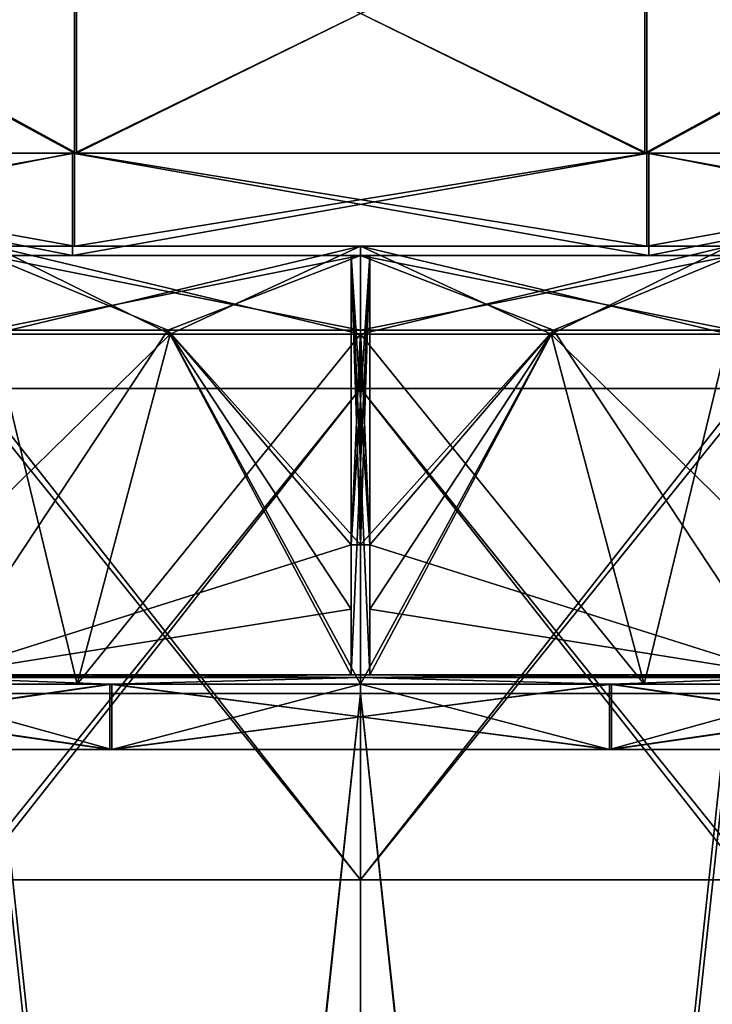
# Model space of a CAD drawing. Units: millimetres. Extents: x -139 to 633, y -737 to 198.
# Drawn here: x -37 to 38, y -13 to 92 of the extents above; entities that cross this region are included whole.
import ezdxf

# ---------------------------------------------------------------- set-up
doc = ezdxf.new("R2010")
doc.units = ezdxf.units.MM
doc.header["$LTSCALE"] = 45.135302
for name, color, linetype in [('101', 7, 'CONTINUOUS'), ('13', 7, 'CONTINUOUS'), ('14', 7, 'CONTINUOUS'), ('15', 7, 'CONTINUOUS'), ('16', 7, 'CONTINUOUS'), ('17', 7, 'CONTINUOUS'), ('18', 7, 'CONTINUOUS'), ('19', 7, 'CONTINUOUS'), ('20', 7, 'CONTINUOUS'), ('21', 7, 'CONTINUOUS'), ('22', 7, 'CONTINUOUS'), ('23', 7, 'CONTINUOUS'), ('24', 7, 'CONTINUOUS'), ('25', 7, 'CONTINUOUS'), ('26', 7, 'CONTINUOUS'), ('27', 7, 'CONTINUOUS'), ('28', 7, 'CONTINUOUS'), ('29', 7, 'CONTINUOUS'), ('30', 7, 'CONTINUOUS'), ('31', 7, 'CONTINUOUS'), ('32', 7, 'CONTINUOUS'), ('33', 7, 'CONTINUOUS'), ('34', 7, 'CONTINUOUS'), ('35', 7, 'CONTINUOUS'), ('36', 7, 'CONTINUOUS'), ('37', 7, 'CONTINUOUS'), ('38', 7, 'CONTINUOUS'), ('39', 7, 'CONTINUOUS'), ('40', 7, 'CONTINUOUS'), ('53', 7, 'CONTINUOUS'), ('54', 7, 'CONTINUOUS'), ('55', 7, 'CONTINUOUS'), ('56', 7, 'CONTINUOUS'), ('69', 7, 'CONTINUOUS'), ('70', 7, 'CONTINUOUS'), ('71', 7, 'CONTINUOUS'), ('72', 7, 'CONTINUOUS'), ('73', 7, 'CONTINUOUS'), ('74', 7, 'CONTINUOUS'), ('75', 7, 'CONTINUOUS'), ('78', 7, 'CONTINUOUS'), ('85', 7, 'CONTINUOUS'), ('88', 7, 'CONTINUOUS'), ('95', 7, 'CONTINUOUS'), ('96', 7, 'CONTINUOUS'), ('97', 7, 'CONTINUOUS'), ('98', 7, 'CONTINUOUS'), ('99', 7, 'CONTINUOUS')]:
    doc.layers.add(name, color=color, linetype=linetype)

msp = doc.modelspace()

# ---------------------------------------------------------------- linework, layer by layer
at = {"layer": '101', "linetype": 'Continuous'}
for points in [[(-40, 20, 69.28), (0, 20, 80), (-39.5, 20, 68.42), (-40, 20, 69.28)], [(0, 20, -80), (-40, 20, -69.28), (0, 20, -79), (0, 20, -80)], [(-40, 20, -69.28), (-39.5, 20, -68.42), (0, 20, -79), (-40, 20, -69.28)], [(0, 20, 80), (0, 20, 79), (-39.5, 20, 68.42), (0, 20, 80)], [(0, 20, 80), (40, 20, 69.28), (0, 20, 79), (0, 20, 80)], [(40, 20, 69.28), (39.5, 20, 68.42), (0, 20, 79), (40, 20, 69.28)], [(40, 20, -69.28), (0, 20, -80), (39.5, 20, -68.42), (40, 20, -69.28)], [(0, 20, -80), (0, 20, -79), (39.5, 20, -68.42), (0, 20, -80)]]:
    msp.add_3dface(points, dxfattribs=at)
at = {"layer": '13', "linetype": 'Continuous'}
for points in [[(-26.93, 21, 117.97), (-75.44, 21, 94.6), (-26.93, 14, 117.97), (-26.93, 21, 117.97)], [(-26.93, 14, 117.97), (-75.44, 21, 94.6), (-75.44, 14, 94.6), (-26.93, 14, 117.97)], [(26.92, 21, 117.97), (-26.93, 21, 117.97), (26.92, 14, 117.97), (26.92, 21, 117.97)], [(26.92, 14, 117.97), (-26.93, 21, 117.97), (-26.93, 14, 117.97), (26.92, 14, 117.97)], [(75.44, 14, 94.6), (26.92, 21, 117.97), (26.92, 14, 117.97), (75.44, 14, 94.6)], [(75.44, 21, 94.6), (26.92, 21, 117.97), (75.44, 14, 94.6), (75.44, 21, 94.6)]]:
    msp.add_3dface(points, dxfattribs=at)
at = {"layer": '14', "linetype": 'Continuous'}
for points in [[(-52.07, 22, -108.12), (-45.16, 22, -109.02), (-26.7, 22, -116.99), (-52.07, 22, -108.12)], [(-26.7, 22, 116.99), (-45.16, 22, 109.02), (-52.07, 22, 108.12), (-26.7, 22, 116.99)], [(-45.16, 22, -109.02), (-1, 22, -118), (-26.7, 22, -116.99), (-45.16, 22, -109.02)], [(-1, 22, 118), (-45.16, 22, 109.02), (-26.7, 22, 116.99), (-1, 22, 118)], [(-26.7, 22, -116.99), (-1, 22, -118), (0, 22, -120), (-26.7, 22, -116.99)], [(0, 22, 120), (-1, 22, 118), (-26.7, 22, 116.99), (0, 22, 120)], [(-1, 22, -118), (1, 22, -118), (0, 22, -120), (-1, 22, -118)], [(1, 22, 118), (-1, 22, 118), (0, 22, 120), (1, 22, 118)], [(0, 22, -120), (1, 22, -118), (26.7, 22, -116.99), (0, 22, -120)], [(26.7, 22, 116.99), (1, 22, 118), (0, 22, 120), (26.7, 22, 116.99)], [(1, 22, -118), (45.16, 22, -109.02), (26.7, 22, -116.99), (1, 22, -118)], [(45.16, 22, 109.02), (1, 22, 118), (26.7, 22, 116.99), (45.16, 22, 109.02)], [(26.7, 22, -116.99), (45.16, 22, -109.02), (52.07, 22, -108.12), (26.7, 22, -116.99)], [(52.07, 22, 108.12), (45.16, 22, 109.02), (26.7, 22, 116.99), (52.07, 22, 108.12)]]:
    msp.add_3dface(points, dxfattribs=at)
at = {"layer": '15', "linetype": 'Continuous'}
for points in [[(0, 67, 80), (-40, 67, 69.28), (0, 59, 80), (0, 67, 80)], [(0, 59, 80), (-40, 67, 69.28), (-20.71, 59, 77.27), (0, 59, 80)], [(-20.71, 59, 77.27), (-40, 67, 69.28), (-40, 59, 69.28), (-20.71, 59, 77.27)], [(40, 67, 69.28), (0, 67, 80), (40, 59, 69.28), (40, 67, 69.28)], [(40, 59, 69.28), (0, 67, 80), (20.71, 59, 77.27), (40, 59, 69.28)], [(20.71, 59, 77.27), (0, 67, 80), (0, 59, 80), (20.71, 59, 77.27)]]:
    msp.add_3dface(points, dxfattribs=at)
at = {"layer": '16', "linetype": 'Continuous'}
for points in [[(-75.44, 21, -94.6), (-26.93, 21, -117.97), (-75.44, 14, -94.6), (-75.44, 21, -94.6)], [(-75.44, 14, -94.6), (-26.93, 21, -117.97), (-26.93, 14, -117.97), (-75.44, 14, -94.6)], [(-26.93, 21, -117.97), (26.92, 21, -117.97), (-26.93, 14, -117.97), (-26.93, 21, -117.97)], [(-26.93, 14, -117.97), (26.92, 21, -117.97), (26.92, 14, -117.97), (-26.93, 14, -117.97)], [(26.92, 21, -117.97), (75.44, 21, -94.6), (26.92, 14, -117.97), (26.92, 21, -117.97)], [(26.92, 14, -117.97), (75.44, 21, -94.6), (75.44, 14, -94.6), (26.92, 14, -117.97)]]:
    msp.add_3dface(points, dxfattribs=at)
at = {"layer": '17', "linetype": 'Continuous'}
for points in [[(-40, 67, -69.28), (0, 67, -80), (-40, 59, -69.28), (-40, 67, -69.28)], [(-40, 59, -69.28), (0, 67, -80), (-20.71, 59, -77.27), (-40, 59, -69.28)], [(-20.71, 59, -77.27), (0, 67, -80), (0, 59, -80), (-20.71, 59, -77.27)], [(0, 67, -80), (40, 67, -69.28), (0, 59, -80), (0, 67, -80)], [(0, 59, -80), (40, 67, -69.28), (20.71, 59, -77.27), (0, 59, -80)], [(20.71, 59, -77.27), (40, 67, -69.28), (40, 59, -69.28), (20.71, 59, -77.27)]]:
    msp.add_3dface(points, dxfattribs=at)
at = {"layer": '18', "linetype": 'Continuous'}
for points in [[(-26.93, 21, -117.97), (-75.44, 21, -94.6), (-46.19, 21.71, -111.52), (-26.93, 21, -117.97)], [(-52.07, 22, -108.12), (-26.7, 22, -116.99), (-46.19, 21.71, -111.52), (-52.07, 22, -108.12)], [(-26.7, 22, -116.99), (0, 22, -120), (-46.19, 21.71, -111.52), (-26.7, 22, -116.99)], [(-46.19, 21.71, -111.52), (0, 22, -120), (0, 21.71, -120.71), (-46.19, 21.71, -111.52)], [(-26.93, 21, -117.97), (-46.19, 21.71, -111.52), (0, 21.71, -120.71), (-26.93, 21, -117.97)], [(26.92, 21, -117.97), (-26.93, 21, -117.97), (0, 21.71, -120.71), (26.92, 21, -117.97)], [(0, 22, -120), (26.7, 22, -116.99), (0, 21.71, -120.71), (0, 22, -120)], [(0, 21.71, -120.71), (26.7, 22, -116.99), (46.19, 21.71, -111.52), (0, 21.71, -120.71)], [(26.92, 21, -117.97), (0, 21.71, -120.71), (46.19, 21.71, -111.52), (26.92, 21, -117.97)], [(26.7, 22, -116.99), (52.07, 22, -108.12), (46.19, 21.71, -111.52), (26.7, 22, -116.99)], [(75.44, 21, -94.6), (26.92, 21, -117.97), (46.19, 21.71, -111.52), (75.44, 21, -94.6)]]:
    msp.add_3dface(points, dxfattribs=at)
at = {"layer": '19', "linetype": 'Continuous'}
for points in [[(-75.44, 21, 94.6), (-26.93, 21, 117.97), (-46.19, 21.71, 111.52), (-75.44, 21, 94.6)], [(-26.7, 22, 116.99), (-52.07, 22, 108.12), (-46.19, 21.71, 111.52), (-26.7, 22, 116.99)], [(0, 21.71, 120.71), (-26.7, 22, 116.99), (-46.19, 21.71, 111.52), (0, 21.71, 120.71)], [(-26.93, 21, 117.97), (0, 21.71, 120.71), (-46.19, 21.71, 111.52), (-26.93, 21, 117.97)], [(-26.93, 21, 117.97), (26.92, 21, 117.97), (0, 21.71, 120.71), (-26.93, 21, 117.97)], [(0, 22, 120), (-26.7, 22, 116.99), (0, 21.71, 120.71), (0, 22, 120)], [(26.7, 22, 116.99), (0, 22, 120), (46.19, 21.71, 111.52), (26.7, 22, 116.99)], [(46.19, 21.71, 111.52), (0, 22, 120), (0, 21.71, 120.71), (46.19, 21.71, 111.52)], [(26.92, 21, 117.97), (46.19, 21.71, 111.52), (0, 21.71, 120.71), (26.92, 21, 117.97)], [(52.07, 22, 108.12), (26.7, 22, 116.99), (46.19, 21.71, 111.52), (52.07, 22, 108.12)], [(26.92, 21, 117.97), (75.44, 21, 94.6), (46.19, 21.71, 111.52), (26.92, 21, 117.97)]]:
    msp.add_3dface(points, dxfattribs=at)
at = {"layer": '20', "linetype": 'Continuous'}
for points in [[(0, 67, 80), (-125.23, 67, 60.31), (-40, 67, 69.28), (0, 67, 80)], [(-125.23, 67, 60.31), (0, 67, 80), (-85.78, 67, 84.37), (-125.23, 67, 60.31)], [(-86.67, 67, -108.67), (87.91, 67, -89.32), (-87.91, 67, -89.32), (-86.67, 67, -108.67)], [(86.67, 67, 108.67), (-86.67, 67, 108.67), (-87.91, 67, 89.32), (86.67, 67, 108.67)], [(87.91, 67, 89.32), (86.67, 67, 108.67), (-87.91, 67, 89.32), (87.91, 67, 89.32)], [(-84.37, 67, 85.78), (87.91, 67, 89.32), (-87.91, 67, 89.32), (-84.37, 67, 85.78)], [(87.91, 67, -89.32), (84.37, 67, -85.78), (-87.91, 67, -89.32), (87.91, 67, -89.32)], [(-87.91, 67, -89.32), (84.37, 67, -85.78), (-84.37, 67, -85.78), (-87.91, 67, -89.32)], [(-86.67, 67, -108.67), (-30.93, 67, -135.52), (-1, 67, -120.32), (-86.67, 67, -108.67)], [(-86.67, 67, -108.67), (86.67, 67, -108.67), (87.91, 67, -89.32), (-86.67, 67, -108.67)], [(86.67, 67, -108.67), (-86.67, 67, -108.67), (-1, 67, -120.32), (86.67, 67, -108.67)], [(-86.67, 67, 108.67), (86.67, 67, 108.67), (1, 67, 120.32), (-86.67, 67, 108.67)], [(30.93, 67, 135.52), (-30.93, 67, 135.52), (-86.67, 67, 108.67), (30.93, 67, 135.52)], [(30.93, 67, 135.52), (-86.67, 67, 108.67), (-1, 67, 125.32), (30.93, 67, 135.52)], [(-1, 67, 125.32), (-86.67, 67, 108.67), (-1, 67, 120.32), (-1, 67, 125.32)], [(-1, 67, 120.32), (-86.67, 67, 108.67), (1, 67, 120.32), (-1, 67, 120.32)], [(0, 67, 80), (85.78, 67, 84.37), (-85.78, 67, 84.37), (0, 67, 80)], [(0, 67, -80), (-40, 67, -69.28), (-85.78, 67, -84.37), (0, 67, -80)], [(85.78, 67, -84.37), (0, 67, -80), (-85.78, 67, -84.37), (85.78, 67, -84.37)], [(85.78, 67, 84.37), (84.37, 67, 85.78), (-85.78, 67, 84.37), (85.78, 67, 84.37)], [(-85.78, 67, 84.37), (84.37, 67, 85.78), (-84.37, 67, 85.78), (-85.78, 67, 84.37)], [(-84.37, 67, -85.78), (85.78, 67, -84.37), (-85.78, 67, -84.37), (-84.37, 67, -85.78)], [(84.37, 67, 85.78), (87.91, 67, 89.32), (-84.37, 67, 85.78), (84.37, 67, 85.78)], [(84.37, 67, -85.78), (85.78, 67, -84.37), (-84.37, 67, -85.78), (84.37, 67, -85.78)], [(-30.93, 67, -135.52), (30.93, 67, -135.52), (86.67, 67, -108.67), (-30.93, 67, -135.52)], [(-30.93, 67, -135.52), (86.67, 67, -108.67), (1, 67, -125.32), (-30.93, 67, -135.52)], [(-30.93, 67, -135.52), (1, 67, -125.32), (-1, 67, -125.32), (-30.93, 67, -135.52)], [(-1, 67, -120.32), (-30.93, 67, -135.52), (-1, 67, -125.32), (-1, 67, -120.32)], [(1, 67, -120.32), (86.67, 67, -108.67), (-1, 67, -120.32), (1, 67, -120.32)], [(30.93, 67, 135.52), (-1, 67, 125.32), (1, 67, 125.32), (30.93, 67, 135.52)], [(0, 67, -80), (125.23, 67, -60.31), (40, 67, -69.28), (0, 67, -80)], [(125.23, 67, -60.31), (0, 67, -80), (85.78, 67, -84.37), (125.23, 67, -60.31)], [(0, 67, 80), (40, 67, 69.28), (85.78, 67, 84.37), (0, 67, 80)], [(1, 67, -125.32), (86.67, 67, -108.67), (1, 67, -120.32), (1, 67, -125.32)], [(86.67, 67, 108.67), (30.93, 67, 135.52), (1, 67, 120.32), (86.67, 67, 108.67)], [(1, 67, 120.32), (30.93, 67, 135.52), (1, 67, 125.32), (1, 67, 120.32)]]:
    msp.add_3dface(points, dxfattribs=at)
at = {"layer": '21', "linetype": 'Continuous'}
for points in [[(-86.67, 67, 108.67), (-30.93, 67, 135.52), (-86.67, 78, 108.67), (-86.67, 67, 108.67)], [(-86.67, 78, 108.67), (-30.93, 67, 135.52), (-30.93, 78, 135.52), (-86.67, 78, 108.67)], [(-30.93, 67, 135.52), (30.93, 67, 135.52), (-30.93, 78, 135.52), (-30.93, 67, 135.52)], [(-30.93, 78, 135.52), (30.93, 67, 135.52), (30.93, 78, 135.52), (-30.93, 78, 135.52)], [(30.93, 67, 135.52), (86.67, 67, 108.67), (30.93, 78, 135.52), (30.93, 67, 135.52)], [(30.93, 78, 135.52), (86.67, 67, 108.67), (86.67, 78, 108.67), (30.93, 78, 135.52)]]:
    msp.add_3dface(points, dxfattribs=at)
at = {"layer": '22', "linetype": 'Continuous'}
for points in [[(-86.67, 78, -108.67), (-30.93, 78, -135.52), (-86.67, 67, -108.67), (-86.67, 78, -108.67)], [(-86.67, 67, -108.67), (-30.93, 78, -135.52), (-30.93, 67, -135.52), (-86.67, 67, -108.67)], [(-30.93, 78, -135.52), (30.93, 78, -135.52), (-30.93, 67, -135.52), (-30.93, 78, -135.52)], [(-30.93, 67, -135.52), (30.93, 78, -135.52), (30.93, 67, -135.52), (-30.93, 67, -135.52)], [(30.93, 78, -135.52), (86.67, 78, -108.67), (30.93, 67, -135.52), (30.93, 78, -135.52)], [(30.93, 67, -135.52), (86.67, 78, -108.67), (86.67, 67, -108.67), (30.93, 67, -135.52)]]:
    msp.add_3dface(points, dxfattribs=at)
at = {"layer": '23', "linetype": 'Continuous'}
for points in [[(86.04, 68, -107.89), (-86.04, 68, -107.89), (-124.33, 68, -59.88), (86.04, 68, -107.89)], [(86.04, 68, -107.89), (-124.33, 68, -59.88), (0, 68, -79), (86.04, 68, -107.89)], [(0, 68, -79), (-124.33, 68, -59.88), (-39.5, 68, -68.42), (0, 68, -79)], [(86.04, 68, -107.89), (30.71, 68, -134.54), (-86.04, 68, -107.89), (86.04, 68, -107.89)], [(30.71, 68, -134.54), (-30.71, 68, -134.54), (-86.04, 68, -107.89), (30.71, 68, -134.54)], [(-86.04, 68, 107.89), (-30.71, 68, 134.54), (86.04, 68, 107.89), (-86.04, 68, 107.89)], [(-86.04, 68, 107.89), (86.04, 68, 107.89), (124.33, 68, 59.88), (-86.04, 68, 107.89)], [(-86.04, 68, 107.89), (124.33, 68, 59.88), (0, 68, 79), (-86.04, 68, 107.89)], [(-39.5, 68, 68.42), (-86.04, 68, 107.89), (0, 68, 79), (-39.5, 68, 68.42)], [(-30.71, 68, 134.54), (30.71, 68, 134.54), (86.04, 68, 107.89), (-30.71, 68, 134.54)], [(39.5, 68, -68.42), (86.04, 68, -107.89), (0, 68, -79), (39.5, 68, -68.42)], [(0, 68, 79), (124.33, 68, 59.88), (39.5, 68, 68.42), (0, 68, 79)]]:
    msp.add_3dface(points, dxfattribs=at)
at = {"layer": '24', "linetype": 'Continuous'}
for points in [[(-86.04, 78, 107.89), (-30.71, 78, 134.54), (-86.04, 68, 107.89), (-86.04, 78, 107.89)], [(-86.04, 68, 107.89), (-30.71, 78, 134.54), (-30.71, 68, 134.54), (-86.04, 68, 107.89)], [(-30.71, 78, 134.54), (30.71, 78, 134.54), (-30.71, 68, 134.54), (-30.71, 78, 134.54)], [(-30.71, 68, 134.54), (30.71, 78, 134.54), (30.71, 68, 134.54), (-30.71, 68, 134.54)], [(30.71, 78, 134.54), (86.04, 78, 107.89), (30.71, 68, 134.54), (30.71, 78, 134.54)], [(30.71, 68, 134.54), (86.04, 78, 107.89), (86.04, 68, 107.89), (30.71, 68, 134.54)]]:
    msp.add_3dface(points, dxfattribs=at)
at = {"layer": '25', "linetype": 'Continuous'}
for points in [[(-30.71, 78, -134.54), (-86.04, 78, -107.89), (-30.71, 68, -134.54), (-30.71, 78, -134.54)], [(-30.71, 68, -134.54), (-86.04, 78, -107.89), (-86.04, 68, -107.89), (-30.71, 68, -134.54)], [(30.71, 78, -134.54), (-30.71, 78, -134.54), (30.71, 68, -134.54), (30.71, 78, -134.54)], [(30.71, 68, -134.54), (-30.71, 78, -134.54), (-30.71, 68, -134.54), (30.71, 68, -134.54)], [(86.04, 78, -107.89), (30.71, 78, -134.54), (86.04, 68, -107.89), (86.04, 78, -107.89)], [(86.04, 68, -107.89), (30.71, 78, -134.54), (30.71, 68, -134.54), (86.04, 68, -107.89)]]:
    msp.add_3dface(points, dxfattribs=at)
at = {"layer": '26', "linetype": 'Continuous'}
for points in [[(-30.93, 78, -135.52), (-86.67, 78, -108.67), (-30.71, 78, -134.54), (-30.93, 78, -135.52)], [(-30.71, 78, -134.54), (-86.67, 78, -108.67), (-86.04, 78, -107.89), (-30.71, 78, -134.54)], [(-86.67, 78, 108.67), (-30.93, 78, 135.52), (-30.71, 78, 134.54), (-86.67, 78, 108.67)], [(-86.04, 78, 107.89), (-86.67, 78, 108.67), (-30.71, 78, 134.54), (-86.04, 78, 107.89)], [(30.93, 78, -135.52), (-30.93, 78, -135.52), (-30.71, 78, -134.54), (30.93, 78, -135.52)], [(-30.93, 78, 135.52), (30.93, 78, 135.52), (30.71, 78, 134.54), (-30.93, 78, 135.52)], [(-30.71, 78, 134.54), (-30.93, 78, 135.52), (30.71, 78, 134.54), (-30.71, 78, 134.54)], [(30.71, 78, -134.54), (30.93, 78, -135.52), (-30.71, 78, -134.54), (30.71, 78, -134.54)], [(86.67, 78, -108.67), (30.93, 78, -135.52), (30.71, 78, -134.54), (86.67, 78, -108.67)], [(86.04, 78, -107.89), (86.67, 78, -108.67), (30.71, 78, -134.54), (86.04, 78, -107.89)], [(30.93, 78, 135.52), (86.67, 78, 108.67), (30.71, 78, 134.54), (30.93, 78, 135.52)], [(30.71, 78, 134.54), (86.67, 78, 108.67), (86.04, 78, 107.89), (30.71, 78, 134.54)]]:
    msp.add_3dface(points, dxfattribs=at)
at = {"layer": '27', "linetype": 'Continuous'}
for points in [[(-20.71, 59, 77.27), (-40, 59, 69.28), (-45.16, 22, 109.02), (-20.71, 59, 77.27)], [(-1, 22, 118), (-20.71, 59, 77.27), (-45.16, 22, 109.02), (-1, 22, 118)], [(0, 59, 80), (-20.71, 59, 77.27), (0, 35.95, 103.67), (0, 59, 80)], [(0, 35.95, 103.67), (-20.71, 59, 77.27), (-1, 35.95, 103.67), (0, 35.95, 103.67)], [(-1, 22, 118), (-1, 29.05, 110.76), (-20.71, 59, 77.27), (-1, 22, 118)], [(-1, 35.95, 103.67), (-20.71, 59, 77.27), (-1, 29.05, 110.76), (-1, 35.95, 103.67)], [(20.71, 59, 77.27), (0, 59, 80), (1, 35.95, 103.67), (20.71, 59, 77.27)], [(1, 35.95, 103.67), (0, 59, 80), (0, 35.95, 103.67), (1, 35.95, 103.67)], [(45.16, 22, 109.02), (20.71, 59, 77.27), (1, 35.95, 103.67), (45.16, 22, 109.02)], [(40, 59, 69.28), (20.71, 59, 77.27), (45.16, 22, 109.02), (40, 59, 69.28)], [(1, 29.05, 110.76), (45.16, 22, 109.02), (1, 35.95, 103.67), (1, 29.05, 110.76)], [(1, 22, 118), (45.16, 22, 109.02), (1, 29.05, 110.76), (1, 22, 118)]]:
    msp.add_3dface(points, dxfattribs=at)
at = {"layer": '28', "linetype": 'Continuous'}
for points in [[(-40, 59, -69.28), (-20.71, 59, -77.27), (-45.16, 22, -109.02), (-40, 59, -69.28)], [(-45.16, 22, -109.02), (-20.71, 59, -77.27), (-1, 35.95, -103.67), (-45.16, 22, -109.02)], [(-20.71, 59, -77.27), (0, 59, -80), (-1, 35.95, -103.67), (-20.71, 59, -77.27)], [(-1, 35.95, -103.67), (0, 59, -80), (0, 35.95, -103.67), (-1, 35.95, -103.67)], [(0, 59, -80), (20.71, 59, -77.27), (0, 35.95, -103.67), (0, 59, -80)], [(0, 35.95, -103.67), (20.71, 59, -77.27), (1, 35.95, -103.67), (0, 35.95, -103.67)], [(1, 22, -118), (1, 29.05, -110.76), (20.71, 59, -77.27), (1, 22, -118)], [(1, 22, -118), (20.71, 59, -77.27), (45.16, 22, -109.02), (1, 22, -118)], [(1, 35.95, -103.67), (20.71, 59, -77.27), (1, 29.05, -110.76), (1, 35.95, -103.67)], [(20.71, 59, -77.27), (40, 59, -69.28), (45.16, 22, -109.02), (20.71, 59, -77.27)], [(-1, 29.05, -110.76), (-45.16, 22, -109.02), (-1, 35.95, -103.67), (-1, 29.05, -110.76)], [(-1, 22, -118), (-45.16, 22, -109.02), (-1, 29.05, -110.76), (-1, 22, -118)]]:
    msp.add_3dface(points, dxfattribs=at)
at = {"layer": '29', "linetype": 'Continuous'}
for points in [[(0, 68, -79), (-39.5, 68, -68.42), (0, 58.58, -79), (0, 68, -79)], [(0, 58.58, -79), (-39.5, 68, -68.42), (-20.45, 58.58, -76.31), (0, 58.58, -79)], [(-20.45, 58.58, -76.31), (-39.5, 68, -68.42), (-39.5, 58.58, -68.42), (-20.45, 58.58, -76.31)], [(39.5, 68, -68.42), (0, 68, -79), (39.5, 58.58, -68.42), (39.5, 68, -68.42)], [(39.5, 58.58, -68.42), (0, 68, -79), (20.45, 58.58, -76.31), (39.5, 58.58, -68.42)], [(20.45, 58.58, -76.31), (0, 68, -79), (0, 58.58, -79), (20.45, 58.58, -76.31)]]:
    msp.add_3dface(points, dxfattribs=at)
at = {"layer": '30', "linetype": 'Continuous'}
for points in [[(-30.44, 21, -113.59), (-39.5, 58.58, -68.42), (-58.8, 21, -101.84), (-30.44, 21, -113.59)], [(-20.45, 58.58, -76.31), (-39.5, 58.58, -68.42), (-30.44, 21, -113.59), (-20.45, 58.58, -76.31)], [(0, 21, -117.59), (-20.45, 58.58, -76.31), (-30.44, 21, -113.59), (0, 21, -117.59)], [(0, 58.58, -79), (-20.45, 58.58, -76.31), (0, 21, -117.59), (0, 58.58, -79)], [(20.45, 58.58, -76.31), (0, 58.58, -79), (30.44, 21, -113.59), (20.45, 58.58, -76.31)], [(30.44, 21, -113.59), (0, 58.58, -79), (0, 21, -117.59), (30.44, 21, -113.59)], [(39.5, 58.58, -68.42), (20.45, 58.58, -76.31), (58.8, 21, -101.84), (39.5, 58.58, -68.42)], [(58.8, 21, -101.84), (20.45, 58.58, -76.31), (30.44, 21, -113.59), (58.8, 21, -101.84)]]:
    msp.add_3dface(points, dxfattribs=at)
at = {"layer": '31', "linetype": 'Continuous'}
for points in [[(-74.82, 14, -93.82), (-26.7, 14, -116.99), (-74.82, 21, -93.82), (-74.82, 14, -93.82)], [(-74.82, 21, -93.82), (-26.7, 14, -116.99), (-52.07, 21, -108.12), (-74.82, 21, -93.82)], [(-52.07, 21, -108.12), (-26.7, 14, -116.99), (-26.7, 21, -116.99), (-52.07, 21, -108.12)], [(-26.7, 14, -116.99), (26.7, 14, -116.99), (-26.7, 21, -116.99), (-26.7, 14, -116.99)], [(-26.7, 21, -116.99), (26.7, 14, -116.99), (0, 21, -120), (-26.7, 21, -116.99)], [(0, 21, -120), (26.7, 14, -116.99), (26.7, 21, -116.99), (0, 21, -120)], [(26.7, 14, -116.99), (74.82, 14, -93.82), (26.7, 21, -116.99), (26.7, 14, -116.99)], [(26.7, 21, -116.99), (74.82, 14, -93.82), (52.07, 21, -108.12), (26.7, 21, -116.99)]]:
    msp.add_3dface(points, dxfattribs=at)
at = {"layer": '32', "linetype": 'Continuous'}
for points in [[(-39.5, 68, 68.42), (0, 68, 79), (-39.5, 58.58, 68.42), (-39.5, 68, 68.42)], [(-39.5, 58.58, 68.42), (0, 68, 79), (-20.45, 58.58, 76.31), (-39.5, 58.58, 68.42)], [(-20.45, 58.58, 76.31), (0, 68, 79), (0, 58.58, 79), (-20.45, 58.58, 76.31)], [(0, 68, 79), (39.5, 68, 68.42), (0, 58.58, 79), (0, 68, 79)], [(0, 58.58, 79), (39.5, 68, 68.42), (20.45, 58.58, 76.31), (0, 58.58, 79)], [(20.45, 58.58, 76.31), (39.5, 68, 68.42), (39.5, 58.58, 68.42), (20.45, 58.58, 76.31)]]:
    msp.add_3dface(points, dxfattribs=at)
at = {"layer": '33', "linetype": 'Continuous'}
for points in [[(-39.5, 58.58, 68.42), (-20.45, 58.58, 76.31), (-58.8, 21, 101.84), (-39.5, 58.58, 68.42)], [(-58.8, 21, 101.84), (-20.45, 58.58, 76.31), (-30.44, 21, 113.59), (-58.8, 21, 101.84)], [(-20.45, 58.58, 76.31), (0, 58.58, 79), (-30.44, 21, 113.59), (-20.45, 58.58, 76.31)], [(-30.44, 21, 113.59), (0, 58.58, 79), (0, 21, 117.59), (-30.44, 21, 113.59)], [(0, 58.58, 79), (20.45, 58.58, 76.31), (0, 21, 117.59), (0, 58.58, 79)], [(0, 21, 117.59), (20.45, 58.58, 76.31), (30.44, 21, 113.59), (0, 21, 117.59)], [(20.45, 58.58, 76.31), (39.5, 58.58, 68.42), (30.44, 21, 113.59), (20.45, 58.58, 76.31)], [(30.44, 21, 113.59), (39.5, 58.58, 68.42), (58.8, 21, 101.84), (30.44, 21, 113.59)]]:
    msp.add_3dface(points, dxfattribs=at)
at = {"layer": '34', "linetype": 'Continuous'}
for points in [[(-30.44, 21, -113.59), (-58.8, 21, -101.84), (-52.07, 21, -108.12), (-30.44, 21, -113.59)], [(-58.8, 21, 101.84), (-30.44, 21, 113.59), (-52.07, 21, 108.12), (-58.8, 21, 101.84)], [(-30.44, 21, -113.59), (-52.07, 21, -108.12), (-26.7, 21, -116.99), (-30.44, 21, -113.59)], [(-52.07, 21, 108.12), (-30.44, 21, 113.59), (-26.7, 21, 116.99), (-52.07, 21, 108.12)], [(0, 21, -117.59), (-30.44, 21, -113.59), (-26.7, 21, -116.99), (0, 21, -117.59)], [(-30.44, 21, 113.59), (0, 21, 117.59), (-26.7, 21, 116.99), (-30.44, 21, 113.59)], [(0, 21, -117.59), (-26.7, 21, -116.99), (0, 21, -120), (0, 21, -117.59)], [(-26.7, 21, 116.99), (0, 21, 117.59), (0, 21, 120), (-26.7, 21, 116.99)], [(30.44, 21, -113.59), (0, 21, -117.59), (26.7, 21, -116.99), (30.44, 21, -113.59)], [(0, 21, -117.59), (0, 21, -120), (26.7, 21, -116.99), (0, 21, -117.59)], [(0, 21, 117.59), (30.44, 21, 113.59), (26.7, 21, 116.99), (0, 21, 117.59)], [(0, 21, 120), (0, 21, 117.59), (26.7, 21, 116.99), (0, 21, 120)], [(30.44, 21, -113.59), (26.7, 21, -116.99), (52.07, 21, -108.12), (30.44, 21, -113.59)], [(26.7, 21, 116.99), (30.44, 21, 113.59), (52.07, 21, 108.12), (26.7, 21, 116.99)], [(58.8, 21, -101.84), (30.44, 21, -113.59), (52.07, 21, -108.12), (58.8, 21, -101.84)], [(30.44, 21, 113.59), (58.8, 21, 101.84), (52.07, 21, 108.12), (30.44, 21, 113.59)]]:
    msp.add_3dface(points, dxfattribs=at)
at = {"layer": '35', "linetype": 'Continuous'}
for points in [[(-26.7, 14, 116.99), (-74.82, 14, 93.82), (-26.7, 21, 116.99), (-26.7, 14, 116.99)], [(-74.82, 14, 93.82), (-52.07, 21, 108.12), (-26.7, 21, 116.99), (-74.82, 14, 93.82)], [(26.7, 14, 116.99), (-26.7, 14, 116.99), (26.7, 21, 116.99), (26.7, 14, 116.99)], [(-26.7, 14, 116.99), (-26.7, 21, 116.99), (0, 21, 120), (-26.7, 14, 116.99)], [(-26.7, 14, 116.99), (0, 21, 120), (26.7, 21, 116.99), (-26.7, 14, 116.99)], [(74.82, 14, 93.82), (26.7, 14, 116.99), (74.82, 21, 93.82), (74.82, 14, 93.82)], [(26.7, 14, 116.99), (26.7, 21, 116.99), (52.07, 21, 108.12), (26.7, 14, 116.99)], [(26.7, 14, 116.99), (52.07, 21, 108.12), (74.82, 21, 93.82), (26.7, 14, 116.99)]]:
    msp.add_3dface(points, dxfattribs=at)
at = {"layer": '36', "linetype": 'Continuous'}
for points in [[(-75.44, 14, -94.6), (-26.93, 14, -117.97), (-74.82, 14, -93.82), (-75.44, 14, -94.6)], [(-26.93, 14, 117.97), (-75.44, 14, 94.6), (-74.82, 14, 93.82), (-26.93, 14, 117.97)], [(-74.82, 14, -93.82), (-26.93, 14, -117.97), (-26.7, 14, -116.99), (-74.82, 14, -93.82)], [(-26.7, 14, 116.99), (-26.93, 14, 117.97), (-74.82, 14, 93.82), (-26.7, 14, 116.99)], [(-26.93, 14, -117.97), (26.92, 14, -117.97), (-26.7, 14, -116.99), (-26.93, 14, -117.97)], [(26.92, 14, 117.97), (-26.93, 14, 117.97), (26.7, 14, 116.99), (26.92, 14, 117.97)], [(26.7, 14, 116.99), (-26.93, 14, 117.97), (-26.7, 14, 116.99), (26.7, 14, 116.99)], [(-26.7, 14, -116.99), (26.92, 14, -117.97), (26.7, 14, -116.99), (-26.7, 14, -116.99)], [(26.7, 14, -116.99), (26.92, 14, -117.97), (74.82, 14, -93.82), (26.7, 14, -116.99)], [(74.82, 14, 93.82), (26.92, 14, 117.97), (26.7, 14, 116.99), (74.82, 14, 93.82)], [(26.92, 14, -117.97), (75.44, 14, -94.6), (74.82, 14, -93.82), (26.92, 14, -117.97)], [(75.44, 14, 94.6), (26.92, 14, 117.97), (74.82, 14, 93.82), (75.44, 14, 94.6)]]:
    msp.add_3dface(points, dxfattribs=at)
at = {"layer": '37', "linetype": 'Continuous'}
for points in [[(-1, 67, 125.32), (-1, 67, 120.32), (-1, 35.95, 103.67), (-1, 67, 125.32)], [(-1, 67, 125.32), (-1, 35.95, 103.67), (-1, 29.05, 110.76), (-1, 67, 125.32)], [(-1, 67, 125.32), (-1, 29.05, 110.76), (-1, 22, 118), (-1, 67, 125.32)]]:
    msp.add_3dface(points, dxfattribs=at)
at = {"layer": '38', "linetype": 'Continuous'}
for points in [[(1, 67, 120.32), (1, 67, 125.32), (1, 22, 118), (1, 67, 120.32)], [(1, 67, 120.32), (1, 22, 118), (1, 29.05, 110.76), (1, 67, 120.32)], [(1, 67, 120.32), (1, 29.05, 110.76), (1, 35.95, 103.67), (1, 67, 120.32)]]:
    msp.add_3dface(points, dxfattribs=at)
at = {"layer": '39', "linetype": 'Continuous'}
for points in [[(1, 67, 125.32), (-1, 67, 125.32), (-1, 22, 118), (1, 67, 125.32)], [(1, 22, 118), (1, 67, 125.32), (-1, 22, 118), (1, 22, 118)]]:
    msp.add_3dface(points, dxfattribs=at)
at = {"layer": '40', "linetype": 'Continuous'}
for points in [[(-1, 67, 120.32), (1, 67, 120.32), (1, 35.95, 103.67), (-1, 67, 120.32)], [(-1, 67, 120.32), (1, 35.95, 103.67), (0, 35.95, 103.67), (-1, 67, 120.32)], [(-1, 67, 120.32), (0, 35.95, 103.67), (-1, 35.95, 103.67), (-1, 67, 120.32)]]:
    msp.add_3dface(points, dxfattribs=at)
at = {"layer": '53', "linetype": 'Continuous'}
for points in [[(1, 67, -125.32), (1, 67, -120.32), (1, 35.95, -103.67), (1, 67, -125.32)], [(1, 67, -125.32), (1, 35.95, -103.67), (1, 29.05, -110.76), (1, 67, -125.32)], [(1, 67, -125.32), (1, 29.05, -110.76), (1, 22, -118), (1, 67, -125.32)]]:
    msp.add_3dface(points, dxfattribs=at)
at = {"layer": '54', "linetype": 'Continuous'}
for points in [[(-1, 67, -120.32), (-1, 67, -125.32), (-1, 22, -118), (-1, 67, -120.32)], [(-1, 67, -120.32), (-1, 22, -118), (-1, 29.05, -110.76), (-1, 67, -120.32)], [(-1, 67, -120.32), (-1, 29.05, -110.76), (-1, 35.95, -103.67), (-1, 67, -120.32)]]:
    msp.add_3dface(points, dxfattribs=at)
at = {"layer": '55', "linetype": 'Continuous'}
for points in [[(-1, 67, -125.32), (1, 67, -125.32), (1, 22, -118), (-1, 67, -125.32)], [(-1, 22, -118), (-1, 67, -125.32), (1, 22, -118), (-1, 22, -118)]]:
    msp.add_3dface(points, dxfattribs=at)
at = {"layer": '56', "linetype": 'Continuous'}
for points in [[(1, 67, -120.32), (-1, 67, -120.32), (-1, 35.95, -103.67), (1, 67, -120.32)], [(1, 67, -120.32), (-1, 35.95, -103.67), (0, 35.95, -103.67), (1, 67, -120.32)], [(1, 67, -120.32), (0, 35.95, -103.67), (1, 35.95, -103.67), (1, 67, -120.32)]]:
    msp.add_3dface(points, dxfattribs=at)
at = {"layer": '69', "linetype": 'Continuous'}
for points in [[(-42.5, 0, 73.61), (0, 0, 85), (-42.5, 52.74, 73.61), (-42.5, 0, 73.61)], [(-42.5, 52.74, 73.61), (0, 0, 85), (0, 52.74, 85), (-42.5, 52.74, 73.61)], [(0, 0, 85), (42.5, 0, 73.61), (0, 52.74, 85), (0, 0, 85)], [(0, 52.74, 85), (42.5, 0, 73.61), (42.5, 52.74, 73.61), (0, 52.74, 85)]]:
    msp.add_3dface(points, dxfattribs=at)
at = {"layer": '70', "linetype": 'Continuous'}
for points in [[(-42.5, 52.74, -73.61), (0, 52.74, -85), (-42.5, 0, -73.61), (-42.5, 52.74, -73.61)], [(-42.5, 0, -73.61), (0, 52.74, -85), (0, 0, -85), (-42.5, 0, -73.61)], [(0, 52.74, -85), (42.5, 52.74, -73.61), (0, 0, -85), (0, 52.74, -85)], [(0, 0, -85), (42.5, 52.74, -73.61), (42.5, 0, -73.61), (0, 0, -85)]]:
    msp.add_3dface(points, dxfattribs=at)
at = {"layer": '71', "linetype": 'Continuous'}
for points in [[(-41.5, 0, -71.88), (0, 0, -83), (-41.5, 52.74, -71.88), (-41.5, 0, -71.88)], [(0, 0, -83), (0, 52.74, -83), (-41.5, 52.74, -71.88), (0, 0, -83)], [(0, 0, -83), (41.5, 0, -71.88), (0, 52.74, -83), (0, 0, -83)], [(41.5, 0, -71.88), (41.5, 52.74, -71.88), (0, 52.74, -83), (41.5, 0, -71.88)]]:
    msp.add_3dface(points, dxfattribs=at)
at = {"layer": '72', "linetype": 'Continuous'}
for points in [[(0, 0, 83), (-41.5, 0, 71.88), (0, 52.74, 83), (0, 0, 83)], [(-41.5, 0, 71.88), (-41.5, 52.74, 71.88), (0, 52.74, 83), (-41.5, 0, 71.88)], [(41.5, 0, 71.88), (0, 0, 83), (41.5, 52.74, 71.88), (41.5, 0, 71.88)], [(0, 0, 83), (0, 52.74, 83), (41.5, 52.74, 71.88), (0, 0, 83)]]:
    msp.add_3dface(points, dxfattribs=at)
at = {"layer": '73', "linetype": 'Continuous'}
for points in [[(-42.5, 0, -73.61), (0, 0, -85), (-41.5, 0, -71.88), (-42.5, 0, -73.61)], [(0, 0, 85), (-42.5, 0, 73.61), (0, 0, 83), (0, 0, 85)], [(0, 0, 83), (-42.5, 0, 73.61), (-41.5, 0, 71.88), (0, 0, 83)], [(-41.5, 0, -71.88), (0, 0, -85), (0, 0, -83), (-41.5, 0, -71.88)], [(0, 0, -85), (42.5, 0, -73.61), (0, 0, -83), (0, 0, -85)], [(0, 0, -83), (42.5, 0, -73.61), (41.5, 0, -71.88), (0, 0, -83)], [(42.5, 0, 73.61), (0, 0, 85), (41.5, 0, 71.88), (42.5, 0, 73.61)], [(41.5, 0, 71.88), (0, 0, 85), (0, 0, 83), (41.5, 0, 71.88)]]:
    msp.add_3dface(points, dxfattribs=at)
at = {"layer": '74', "linetype": 'Continuous'}
for points in [[(0, 52.74, -85), (-42.5, 52.74, -73.61), (0, 52.74, -83), (0, 52.74, -85)], [(0, 52.74, -83), (-42.5, 52.74, -73.61), (-41.5, 52.74, -71.88), (0, 52.74, -83)], [(-42.5, 52.74, 73.61), (0, 52.74, 85), (-41.5, 52.74, 71.88), (-42.5, 52.74, 73.61)], [(-41.5, 52.74, 71.88), (0, 52.74, 85), (0, 52.74, 83), (-41.5, 52.74, 71.88)], [(42.5, 52.74, -73.61), (0, 52.74, -85), (41.5, 52.74, -71.88), (42.5, 52.74, -73.61)], [(41.5, 52.74, -71.88), (0, 52.74, -85), (0, 52.74, -83), (41.5, 52.74, -71.88)], [(0, 52.74, 85), (42.5, 52.74, 73.61), (0, 52.74, 83), (0, 52.74, 85)], [(0, 52.74, 83), (42.5, 52.74, 73.61), (41.5, 52.74, 71.88), (0, 52.74, 83)]]:
    msp.add_3dface(points, dxfattribs=at)
at = {"layer": '75', "linetype": 'Continuous'}
for points in [[(-30.71, 108, 134.54), (-86.04, 108, 107.89), (-30.71, 78, 134.54), (-30.71, 108, 134.54)], [(-30.71, 78, 134.54), (-86.04, 108, 107.89), (-86.04, 78, 107.89), (-30.71, 78, 134.54)], [(30.71, 108, 134.54), (-30.71, 108, 134.54), (30.71, 78, 134.54), (30.71, 108, 134.54)], [(30.71, 78, 134.54), (-30.71, 108, 134.54), (-30.71, 78, 134.54), (30.71, 78, 134.54)], [(86.04, 108, 107.89), (30.71, 108, 134.54), (86.04, 78, 107.89), (86.04, 108, 107.89)], [(86.04, 78, 107.89), (30.71, 108, 134.54), (30.71, 78, 134.54), (86.04, 78, 107.89)]]:
    msp.add_3dface(points, dxfattribs=at)
at = {"layer": '78', "linetype": 'Continuous'}
for points in [[(-86.04, 108, -107.89), (-30.71, 108, -134.54), (-86.04, 78, -107.89), (-86.04, 108, -107.89)], [(-86.04, 78, -107.89), (-30.71, 108, -134.54), (-30.71, 78, -134.54), (-86.04, 78, -107.89)], [(-30.71, 108, -134.54), (30.71, 108, -134.54), (-30.71, 78, -134.54), (-30.71, 108, -134.54)], [(-30.71, 78, -134.54), (30.71, 108, -134.54), (30.71, 78, -134.54), (-30.71, 78, -134.54)], [(30.71, 108, -134.54), (86.04, 108, -107.89), (30.71, 78, -134.54), (30.71, 108, -134.54)], [(30.71, 78, -134.54), (86.04, 108, -107.89), (86.04, 78, -107.89), (30.71, 78, -134.54)]]:
    msp.add_3dface(points, dxfattribs=at)
at = {"layer": '85', "linetype": 'Continuous'}
for points in [[(-30.49, 78, 133.57), (-85.42, 78, 107.11), (-30.49, 108, 133.57), (-30.49, 78, 133.57)], [(-85.42, 78, 107.11), (-85.42, 108, 107.11), (-30.49, 108, 133.57), (-85.42, 78, 107.11)], [(30.49, 78, 133.57), (-30.49, 78, 133.57), (30.49, 108, 133.57), (30.49, 78, 133.57)], [(-30.49, 78, 133.57), (-30.49, 108, 133.57), (30.49, 108, 133.57), (-30.49, 78, 133.57)], [(85.42, 78, 107.11), (30.49, 78, 133.57), (85.42, 108, 107.11), (85.42, 78, 107.11)], [(30.49, 78, 133.57), (30.49, 108, 133.57), (85.42, 108, 107.11), (30.49, 78, 133.57)]]:
    msp.add_3dface(points, dxfattribs=at)
at = {"layer": '88', "linetype": 'Continuous'}
for points in [[(-85.42, 78, -107.11), (-30.49, 78, -133.57), (-85.42, 108, -107.11), (-85.42, 78, -107.11)], [(-30.49, 78, -133.57), (-30.49, 108, -133.57), (-85.42, 108, -107.11), (-30.49, 78, -133.57)], [(-30.49, 78, -133.57), (30.49, 78, -133.57), (-30.49, 108, -133.57), (-30.49, 78, -133.57)], [(30.49, 78, -133.57), (30.49, 108, -133.57), (-30.49, 108, -133.57), (30.49, 78, -133.57)], [(30.49, 78, -133.57), (85.42, 78, -107.11), (30.49, 108, -133.57), (30.49, 78, -133.57)], [(85.42, 78, -107.11), (85.42, 108, -107.11), (30.49, 108, -133.57), (85.42, 78, -107.11)]]:
    msp.add_3dface(points, dxfattribs=at)
at = {"layer": '95', "linetype": 'Continuous'}
for points in [[(-86.04, 78, -107.89), (-30.71, 78, -134.54), (-85.42, 78, -107.11), (-86.04, 78, -107.89)], [(-30.71, 78, 134.54), (-86.04, 78, 107.89), (-85.42, 78, 107.11), (-30.71, 78, 134.54)], [(-85.42, 78, -107.11), (-30.71, 78, -134.54), (-30.49, 78, -133.57), (-85.42, 78, -107.11)], [(-30.49, 78, 133.57), (-30.71, 78, 134.54), (-85.42, 78, 107.11), (-30.49, 78, 133.57)], [(-30.71, 78, -134.54), (30.71, 78, -134.54), (-30.49, 78, -133.57), (-30.71, 78, -134.54)], [(30.71, 78, 134.54), (-30.71, 78, 134.54), (30.49, 78, 133.57), (30.71, 78, 134.54)], [(30.49, 78, 133.57), (-30.71, 78, 134.54), (-30.49, 78, 133.57), (30.49, 78, 133.57)], [(-30.49, 78, -133.57), (30.71, 78, -134.54), (30.49, 78, -133.57), (-30.49, 78, -133.57)], [(30.49, 78, -133.57), (30.71, 78, -134.54), (85.42, 78, -107.11), (30.49, 78, -133.57)], [(85.42, 78, 107.11), (30.71, 78, 134.54), (30.49, 78, 133.57), (85.42, 78, 107.11)], [(30.71, 78, -134.54), (86.04, 78, -107.89), (85.42, 78, -107.11), (30.71, 78, -134.54)], [(86.04, 78, 107.89), (30.71, 78, 134.54), (85.42, 78, 107.11), (86.04, 78, 107.89)]]:
    msp.add_3dface(points, dxfattribs=at)
at = {"layer": '96', "linetype": 'Continuous'}
for points in [[(-40, -350, 69.28), (0, -350, 80), (-40, 20, 69.28), (-40, -350, 69.28)], [(-40, 20, 69.28), (0, -350, 80), (0, 20, 80), (-40, 20, 69.28)], [(0, -350, 80), (40, -350, 69.28), (0, 20, 80), (0, -350, 80)], [(0, 20, 80), (40, -350, 69.28), (40, 20, 69.28), (0, 20, 80)]]:
    msp.add_3dface(points, dxfattribs=at)
at = {"layer": '97', "linetype": 'Continuous'}
for points in [[(-40, 20, -69.28), (0, 20, -80), (-40, -350, -69.28), (-40, 20, -69.28)], [(-40, -350, -69.28), (0, 20, -80), (0, -350, -80), (-40, -350, -69.28)], [(0, 20, -80), (40, 20, -69.28), (0, -350, -80), (0, 20, -80)], [(0, -350, -80), (40, 20, -69.28), (40, -350, -69.28), (0, -350, -80)]]:
    msp.add_3dface(points, dxfattribs=at)
at = {"layer": '98', "linetype": 'Continuous'}
for points in [[(-39.5, -350, -68.42), (0, -350, -79), (-39.5, 20, -68.42), (-39.5, -350, -68.42)], [(-39.5, 20, -68.42), (0, -350, -79), (0, 20, -79), (-39.5, 20, -68.42)], [(0, -350, -79), (39.5, -350, -68.42), (0, 20, -79), (0, -350, -79)], [(0, 20, -79), (39.5, -350, -68.42), (39.5, 20, -68.42), (0, 20, -79)]]:
    msp.add_3dface(points, dxfattribs=at)
at = {"layer": '99', "linetype": 'Continuous'}
for points in [[(-39.5, 20, 68.42), (0, 20, 79), (-39.5, -350, 68.42), (-39.5, 20, 68.42)], [(-39.5, -350, 68.42), (0, 20, 79), (0, -350, 79), (-39.5, -350, 68.42)], [(0, 20, 79), (39.5, 20, 68.42), (0, -350, 79), (0, 20, 79)], [(0, -350, 79), (39.5, 20, 68.42), (39.5, -350, 68.42), (0, -350, 79)]]:
    msp.add_3dface(points, dxfattribs=at)

doc.saveas('drawing.dxf')
